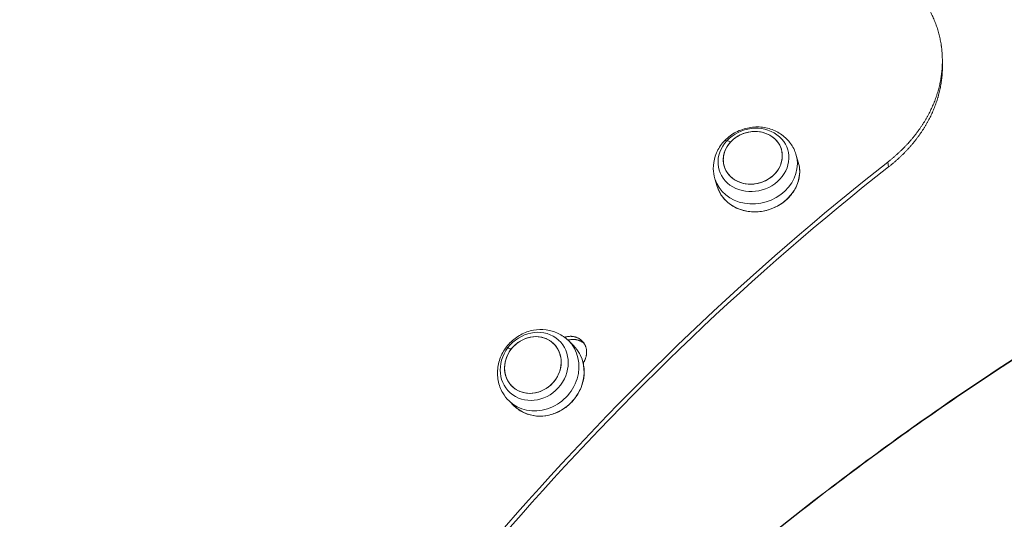
# Model space of a CAD drawing. Units: millimetres. Extents: x 21321 to 33346, y -152 to 11213.
# Drawn here: x 30304 to 30618, y 6404 to 6563 of the extents above; entities that cross this region are included whole.
import ezdxf

# ---------------------------------------------------------------- set-up
doc = ezdxf.new("R2010")
doc.units = ezdxf.units.MM

msp = doc.modelspace()

# ---------------------------------------------------------------- linework, layer by layer
at = {"color": 0, "linetype": 'Continuous', "lineweight": 0}
for p, q in [((30551.86, 6517.68), (30551.11, 6520.18)), ((30580.62, 6516.13), (30580.39, 6517.68)), ((30526.03, 6509.87), (30525.27, 6512.36)), ((30480.2, 6459.12), (30478.54, 6460.75)), ((30613.22, 6450.13), (30613.26, 6449.96)), ((30461.3, 6439.85), (30459.63, 6441.48))]:
    msp.add_line(p, q, dxfattribs=at)
for centre, major_axis, ratio, start_param, end_param in [((30435.4, 6478.47), (-275.84, -290.37), 0.434927, -1.896849, -1.047793), ((30537.35, 6519.05), (-9.09, -2.75), 0.874097, -5.332529, 0.950656), ((30537.35, 6519.05), (9.09, 2.75), 0.874097, -4.124039, 2.159146), ((30532.63, 6520.28), (-4.39, 4.09), 0.269587, -0.427713, 0), ((30539.42, 6512.22), (-12.82, 11.92), 0.269587, -0.563943, -0.427713), ((30538.19, 6516.27), (-12.92, -3.91), 0.874097, 0, 3.141593), ((30611.67, 6311.03), (-273.77, -288.2), 0.434927, -1.896849, -1.047793), ((30467.23, 6452.94), (6.65, 6.78), 0.900444, -4.571123671132589, 1.712061636046998), ((30467.23, 6452.94), (-6.65, -6.78), 0.900444, -5.779613675074675, 0.5035716321049115), ((30463.58, 6455.04), (-4.78, 3.62), 0.061242, -0.414632, 0), ((30471.79, 6448.46), (-13.95, 10.57), 0.061242, -0.550862, -0.414632), ((30469.09, 6451.12), (-9.45, -9.63), 0.900444, 0, 3.141593)]:
    msp.add_ellipse(centre, major_axis=major_axis, ratio=ratio, start_param=start_param, end_param=end_param, dxfattribs=at)
at = {"color": 0, "linetype": 'Continuous', "lineweight": 0, "extrusion": (0, 0, -1)}
for centre, major_axis, ratio, start_param, end_param in [((30537.55, 6518.39), (10.92, 3.3), 0.874097, -2.159146, 4.124039), ((30611.67, 6311.03), (275.84, 290.37), 0.434927, -2.0938, -1.244743), ((30538.94, 6513.77), (12.92, 3.91), 0.874097, 0, 3.141593), ((30467.67, 6452.5), (7.99, 8.14), 0.900444, -1.712061636046998, 4.571123671132589), ((30470.75, 6449.48), (9.45, 9.63), 0.900444, 0, 3.141593)]:
    msp.add_ellipse(centre, major_axis=major_axis, ratio=ratio, start_param=start_param, end_param=end_param, dxfattribs=at)
at = {"color": 0, "linetype": 'Continuous', "lineweight": 0}
for points, knots in [([(30580.39, 6517.68), (30580.64, 6517.88), (30580.89, 6518.08), (30581.13, 6518.28), (30581.38, 6518.48), (30581.63, 6518.68), (30581.87, 6518.88), (30582.11, 6519.08), (30582.35, 6519.29), (30582.59, 6519.5), (30582.82, 6519.7), (30583.06, 6519.91), (30583.29, 6520.12), (30583.52, 6520.33), (30583.76, 6520.55), (30583.98, 6520.76), (30584.21, 6520.97), (30584.44, 6521.19), (30584.66, 6521.41), (30584.88, 6521.62), (30585.11, 6521.84), (30585.32, 6522.06), (30585.54, 6522.28), (30585.76, 6522.5), (30585.97, 6522.73), (30586.19, 6522.95), (30586.4, 6523.18), (30586.61, 6523.4), (30586.76, 6523.57), (30586.92, 6523.74), (30587.07, 6523.92), (30587.12, 6523.97), (30587.17, 6524.03), (30587.22, 6524.08), (30587.43, 6524.31), (30587.63, 6524.54), (30587.83, 6524.78), (30588.03, 6525.01), (30588.22, 6525.24), (30588.41, 6525.48), (30588.61, 6525.71), (30588.8, 6525.95), (30588.99, 6526.18), (30589.17, 6526.42), (30589.36, 6526.66), (30589.54, 6526.9), (30589.72, 6527.14), (30589.9, 6527.38), (30590.08, 6527.62), (30590.26, 6527.86), (30590.43, 6528.11), (30590.6, 6528.35), (30590.77, 6528.6), (30590.94, 6528.84), (30591.11, 6529.09), (30591.27, 6529.33), (30591.43, 6529.58), (30591.59, 6529.83), (30591.75, 6530.08), (30591.91, 6530.33), (30592.06, 6530.58), (30592.22, 6530.83), (30592.37, 6531.08), (30592.52, 6531.34), (30592.67, 6531.59), (30592.81, 6531.84), (30592.95, 6532.1), (30593.1, 6532.35), (30593.23, 6532.61), (30593.37, 6532.87), (30593.51, 6533.12), (30593.64, 6533.38), (30593.77, 6533.64), (30593.9, 6533.9), (30594.03, 6534.16), (30594.15, 6534.42), (30594.28, 6534.67), (30594.4, 6534.94), (30594.52, 6535.2), (30594.63, 6535.46), (30594.75, 6535.72), (30594.86, 6535.98), (30594.97, 6536.25), (30595.08, 6536.51), (30595.19, 6536.77), (30595.29, 6537.04), (30595.4, 6537.3), (30595.5, 6537.57), (30595.59, 6537.83), (30595.69, 6538.1), (30595.78, 6538.37), (30595.83, 6538.49), (30595.87, 6538.61), (30595.91, 6538.73), (30595.96, 6538.88), (30596.01, 6539.02), (30596.05, 6539.17), (30596.14, 6539.44), (30596.22, 6539.7), (30596.31, 6539.97), (30596.39, 6540.24), (30596.46, 6540.51), (30596.54, 6540.78), (30596.61, 6541.05), (30596.68, 6541.32), (30596.75, 6541.59), (30596.82, 6541.86), (30596.88, 6542.13), (30596.94, 6542.4), (30597, 6542.67), (30597.06, 6542.94), (30597.12, 6543.22), (30597.17, 6543.49), (30597.22, 6543.76), (30597.27, 6544.03), (30597.32, 6544.3), (30597.36, 6544.58), (30597.4, 6544.85), (30597.45, 6545.12), (30597.48, 6545.39), (30597.52, 6545.67), (30597.55, 6545.94), (30597.59, 6546.21), (30597.61, 6546.48), (30597.64, 6546.76), (30597.67, 6547.03), (30597.69, 6547.3), (30597.71, 6547.58), (30597.73, 6547.85), (30597.75, 6548.12), (30597.76, 6548.4), (30597.77, 6548.67), (30597.78, 6548.94), (30597.79, 6549.21), (30597.8, 6549.49), (30597.8, 6549.76), (30597.8, 6550.03), (30597.8, 6550.31), (30597.79, 6550.58), (30597.79, 6550.85), (30597.78, 6551.12), (30597.77, 6551.4), (30597.76, 6551.67), (30597.75, 6551.94), (30597.73, 6552.21), (30597.71, 6552.48), (30597.69, 6552.75), (30597.66, 6553.03), (30597.64, 6553.3), (30597.61, 6553.57), (30597.58, 6553.84), (30597.55, 6554.11), (30597.52, 6554.38), (30597.48, 6554.65), (30597.47, 6554.74), (30597.45, 6554.82), (30597.44, 6554.91), (30597.42, 6555.09), (30597.39, 6555.28), (30597.36, 6555.46), (30597.31, 6555.73), (30597.27, 6556), (30597.22, 6556.26), (30597.16, 6556.53), (30597.11, 6556.8), (30597.05, 6557.07), (30597, 6557.33), (30596.94, 6557.6), (30596.87, 6557.87), (30596.81, 6558.13), (30596.74, 6558.4), (30596.67, 6558.66), (30596.6, 6558.93), (30596.53, 6559.19), (30596.45, 6559.46), (30596.38, 6559.72), (30596.3, 6559.98), (30596.21, 6560.24), (30596.13, 6560.51), (30596.05, 6560.77), (30595.96, 6561.03), (30595.87, 6561.29), (30595.77, 6561.55), (30595.68, 6561.81), (30595.58, 6562.07), (30595.48, 6562.32), (30595.38, 6562.58), (30595.28, 6562.84), (30595.18, 6563.1), (30595.07, 6563.35), (30594.96, 6563.61), (30594.85, 6563.86), (30594.73, 6564.12), (30594.62, 6564.37), (30594.5, 6564.62), (30594.38, 6564.88), (30594.26, 6565.13), (30594.14, 6565.38), (30594.01, 6565.63), (30593.91, 6565.82), (30593.81, 6566.01), (30593.71, 6566.21), (30593.68, 6566.26), (30593.65, 6566.32), (30593.62, 6566.37), (30593.49, 6566.62), (30593.35, 6566.87), (30593.21, 6567.11), (30593.07, 6567.36), (30592.93, 6567.6), (30592.79, 6567.85), (30592.64, 6568.09), (30592.5, 6568.33), (30592.35, 6568.57), (30592.19, 6568.81), (30592.04, 6569.05), (30591.88, 6569.29), (30591.73, 6569.53), (30591.57, 6569.77), (30591.41, 6570), (30591.24, 6570.24), (30591.08, 6570.47), (30590.91, 6570.71), (30590.74, 6570.94), (30590.57, 6571.17), (30590.4, 6571.4), (30590.22, 6571.63), (30590.05, 6571.86), (30589.87, 6572.09), (30589.69, 6572.32), (30589.51, 6572.54), (30589.32, 6572.77), (30589.14, 6572.99), (30588.95, 6573.22), (30588.76, 6573.44), (30588.57, 6573.66), (30588.38, 6573.88), (30588.18, 6574.1), (30587.98, 6574.32), (30587.79, 6574.54), (30587.59, 6574.75), (30587.38, 6574.97), (30587.18, 6575.18), (30586.97, 6575.39), (30586.77, 6575.6), (30586.56, 6575.82), (30586.35, 6576.02), (30586.14, 6576.23), (30585.92, 6576.44), (30585.71, 6576.65)], [0, 0, 0, 0, 0.099811, 0.099811, 0.099811, 0.199655, 0.199655, 0.199655, 0.299523, 0.299523, 0.299523, 0.399406, 0.399406, 0.399406, 0.499293, 0.499293, 0.499293, 0.599174, 0.599174, 0.599174, 0.69904, 0.69904, 0.69904, 0.798879, 0.798879, 0.798879, 0.898681, 0.898681, 0.898681, 0.973809, 0.973809, 0.973809, 0.998438, 0.998438, 0.998438, 1.098239, 1.098239, 1.098239, 1.198114, 1.198114, 1.198114, 1.298058, 1.298058, 1.298058, 1.398063, 1.398063, 1.398063, 1.49812, 1.49812, 1.49812, 1.598222, 1.598222, 1.598222, 1.69836, 1.69836, 1.69836, 1.798524, 1.798524, 1.798524, 1.898705, 1.898705, 1.898705, 1.998893, 1.998893, 1.998893, 2.099077, 2.099077, 2.099077, 2.199248, 2.199248, 2.199248, 2.299393, 2.299393, 2.299393, 2.399501, 2.399501, 2.399501, 2.499562, 2.499562, 2.499562, 2.599563, 2.599563, 2.599563, 2.699492, 2.699492, 2.699492, 2.799338, 2.799338, 2.799338, 2.899088, 2.899088, 2.899088, 2.944415, 2.944415, 2.944415, 2.998761, 2.998761, 2.998761, 3.098506, 3.098506, 3.098506, 3.198333, 3.198333, 3.198333, 3.29823, 3.29823, 3.29823, 3.398186, 3.398186, 3.398186, 3.49819, 3.49819, 3.49819, 3.598231, 3.598231, 3.598231, 3.698296, 3.698296, 3.698296, 3.798375, 3.798375, 3.798375, 3.898457, 3.898457, 3.898457, 3.998531, 3.998531, 3.998531, 4.098587, 4.098587, 4.098587, 4.198614, 4.198614, 4.198614, 4.298603, 4.298603, 4.298603, 4.398545, 4.398545, 4.398545, 4.49843, 4.49843, 4.49843, 4.598249, 4.598249, 4.598249, 4.697996, 4.697996, 4.697996, 4.797663, 4.797663, 4.797663, 4.897244, 4.897244, 4.897244, 4.92944, 4.92944, 4.92944, 4.996773, 4.996773, 4.996773, 5.096364, 5.096364, 5.096364, 5.196011, 5.196011, 5.196011, 5.295701, 5.295701, 5.295701, 5.395418, 5.395418, 5.395418, 5.495149, 5.495149, 5.495149, 5.594882, 5.594882, 5.594882, 5.694605, 5.694605, 5.694605, 5.794309, 5.794309, 5.794309, 5.893983, 5.893983, 5.893983, 5.99362, 5.99362, 5.99362, 6.093214, 6.093214, 6.093214, 6.192758, 6.192758, 6.192758, 6.29225, 6.29225, 6.29225, 6.369371, 6.369371, 6.369371, 6.39169, 6.39169, 6.39169, 6.491177, 6.491177, 6.491177, 6.590739, 6.590739, 6.590739, 6.690362, 6.690362, 6.690362, 6.790028, 6.790028, 6.790028, 6.889725, 6.889725, 6.889725, 6.989439, 6.989439, 6.989439, 7.089159, 7.089159, 7.089159, 7.188874, 7.188874, 7.188874, 7.288574, 7.288574, 7.288574, 7.388251, 7.388251, 7.388251, 7.487898, 7.487898, 7.487898, 7.587508, 7.587508, 7.587508, 7.687076, 7.687076, 7.687076, 7.786595, 7.786595, 7.786595, 7.886062, 7.886062, 7.886062, 7.886062]), ([(30945.74, 6539.26), (30936.95, 6544.38), (30926.69, 6548.17), (30915.12, 6550.57), (30903.55, 6552.98), (30890.67, 6554), (30876.67, 6553.61), (30862.67, 6553.23), (30847.55, 6551.45), (30831.54, 6548.29), (30815.53, 6545.13), (30798.63, 6540.6), (30781.08, 6534.76), (30763.53, 6528.93), (30745.34, 6521.78), (30726.78, 6513.44), (30708.22, 6505.09), (30689.29, 6495.55), (30670.27, 6484.94), (30651.25, 6474.34), (30632.13, 6462.68), (30613.22, 6450.13)], [-3.14134, -3.14134, -3.14134, -3.14134, -2.9686, -2.9686, -2.9686, -2.795861, -2.795861, -2.795861, -2.623121, -2.623121, -2.623121, -2.450382, -2.450382, -2.450382, -2.277642, -2.277642, -2.277642, -2.104903, -2.104903, -2.104903, -1.932163, -1.932163, -1.932163, -1.932163]), ([(30613.32, 6450), (30632.25, 6462.53), (30651.38, 6474.17), (30670.42, 6484.75), (30689.45, 6495.34), (30708.4, 6504.87), (30726.97, 6513.2), (30745.55, 6521.52), (30763.75, 6528.65), (30781.3, 6534.48), (30798.86, 6540.3), (30815.78, 6544.82), (30831.8, 6547.97), (30847.82, 6551.11), (30862.94, 6552.89), (30876.95, 6553.26), (30890.95, 6553.64), (30903.83, 6552.61), (30915.41, 6550.21), (30926.98, 6547.8), (30937.24, 6544.01), (30946.04, 6538.89)], [1.932163, 1.932163, 1.932163, 1.932163, 2.104903, 2.104903, 2.104903, 2.277642, 2.277642, 2.277642, 2.450382, 2.450382, 2.450382, 2.623121, 2.623121, 2.623121, 2.795861, 2.795861, 2.795861, 2.9686, 2.9686, 2.9686, 3.14134, 3.14134, 3.14134, 3.14134]), ([(30597.82, 6548.51), (30597.82, 6548.36), (30597.82, 6548.2), (30597.82, 6548.05), (30597.82, 6547.78), (30597.81, 6547.51), (30597.81, 6547.24), (30597.8, 6546.96), (30597.79, 6546.69), (30597.77, 6546.42), (30597.76, 6546.15), (30597.74, 6545.87), (30597.72, 6545.6), (30597.7, 6545.33), (30597.68, 6545.06), (30597.65, 6544.79), (30597.62, 6544.51), (30597.59, 6544.24), (30597.56, 6543.97), (30597.53, 6543.7), (30597.49, 6543.43), (30597.45, 6543.16), (30597.41, 6542.88), (30597.36, 6542.61), (30597.32, 6542.34), (30597.27, 6542.07), (30597.22, 6541.8), (30597.17, 6541.53), (30597.11, 6541.26), (30597.06, 6540.99), (30597, 6540.72), (30596.94, 6540.45), (30596.88, 6540.18), (30596.81, 6539.91), (30596.74, 6539.64), (30596.67, 6539.37), (30596.6, 6539.1), (30596.56, 6538.94), (30596.51, 6538.77), (30596.46, 6538.61), (30596.43, 6538.51), (30596.41, 6538.4), (30596.38, 6538.3), (30596.3, 6538.03), (30596.21, 6537.77), (30596.13, 6537.5), (30596.04, 6537.23), (30595.96, 6536.97), (30595.86, 6536.7), (30595.77, 6536.44), (30595.68, 6536.17), (30595.58, 6535.91), (30595.48, 6535.64), (30595.38, 6535.38), (30595.28, 6535.12), (30595.17, 6534.85), (30595.07, 6534.59), (30594.96, 6534.33), (30594.84, 6534.07), (30594.73, 6533.81), (30594.62, 6533.55), (30594.5, 6533.29), (30594.38, 6533.03), (30594.26, 6532.77), (30594.13, 6532.51), (30594.01, 6532.25), (30593.88, 6531.99), (30593.75, 6531.74), (30593.62, 6531.48), (30593.49, 6531.23), (30593.35, 6530.97), (30593.21, 6530.72), (30593.07, 6530.46), (30592.93, 6530.21), (30592.79, 6529.96), (30592.64, 6529.7), (30592.5, 6529.45), (30592.35, 6529.2), (30592.19, 6528.95), (30592.04, 6528.7), (30591.89, 6528.45), (30591.73, 6528.21), (30591.57, 6527.96), (30591.41, 6527.71), (30591.25, 6527.47), (30591.08, 6527.22), (30590.92, 6526.98), (30590.75, 6526.73), (30590.67, 6526.63), (30590.6, 6526.53), (30590.53, 6526.42), (30590.43, 6526.28), (30590.33, 6526.15), (30590.23, 6526.01), (30590.05, 6525.77), (30589.88, 6525.53), (30589.7, 6525.29), (30589.52, 6525.05), (30589.33, 6524.82), (30589.15, 6524.58), (30588.96, 6524.34), (30588.77, 6524.11), (30588.58, 6523.88), (30588.39, 6523.64), (30588.2, 6523.41), (30588, 6523.18), (30587.8, 6522.95), (30587.6, 6522.72), (30587.4, 6522.49), (30587.2, 6522.27), (30587, 6522.04), (30586.79, 6521.81), (30586.58, 6521.59), (30586.37, 6521.37), (30586.16, 6521.15), (30585.95, 6520.92), (30585.74, 6520.7), (30585.52, 6520.48), (30585.3, 6520.27), (30585.08, 6520.05), (30584.86, 6519.83), (30584.64, 6519.62), (30584.42, 6519.4), (30584.19, 6519.19), (30583.96, 6518.98), (30583.73, 6518.77), (30583.5, 6518.56), (30583.27, 6518.35), (30583.04, 6518.14), (30582.8, 6517.94), (30582.57, 6517.73), (30582.33, 6517.53), (30582.09, 6517.32), (30581.85, 6517.12), (30581.61, 6516.92), (30581.36, 6516.72), (30581.12, 6516.52), (30580.87, 6516.33), (30580.62, 6516.13)], [3.527623, 3.527623, 3.527623, 3.527623, 3.583455, 3.583455, 3.583455, 3.683097, 3.683097, 3.683097, 3.782749, 3.782749, 3.782749, 3.882401, 3.882401, 3.882401, 3.982043, 3.982043, 3.982043, 4.081664, 4.081664, 4.081664, 4.181252, 4.181252, 4.181252, 4.280797, 4.280797, 4.280797, 4.380286, 4.380286, 4.380286, 4.479708, 4.479708, 4.479708, 4.579052, 4.579052, 4.579052, 4.678305, 4.678305, 4.678305, 4.739608, 4.739608, 4.739608, 4.777471, 4.777471, 4.777471, 4.876674, 4.876674, 4.876674, 4.975941, 4.975941, 4.975941, 5.075259, 5.075259, 5.075259, 5.174617, 5.174617, 5.174617, 5.274004, 5.274004, 5.274004, 5.37341, 5.37341, 5.37341, 5.472824, 5.472824, 5.472824, 5.572234, 5.572234, 5.572234, 5.671632, 5.671632, 5.671632, 5.771006, 5.771006, 5.771006, 5.870347, 5.870347, 5.870347, 5.969645, 5.969645, 5.969645, 6.068892, 6.068892, 6.068892, 6.168079, 6.168079, 6.168079, 6.267197, 6.267197, 6.267197, 6.309617, 6.309617, 6.309617, 6.366265, 6.366265, 6.366265, 6.465398, 6.465398, 6.465398, 6.564597, 6.564597, 6.564597, 6.66385, 6.66385, 6.66385, 6.763146, 6.763146, 6.763146, 6.862474, 6.862474, 6.862474, 6.961821, 6.961821, 6.961821, 7.061178, 7.061178, 7.061178, 7.160535, 7.160535, 7.160535, 7.25988, 7.25988, 7.25988, 7.359206, 7.359206, 7.359206, 7.458501, 7.458501, 7.458501, 7.557758, 7.557758, 7.557758, 7.656968, 7.656968, 7.656968, 7.756121, 7.756121, 7.756121, 7.855209, 7.855209, 7.855209, 7.855209]), ([(30551.11, 6520.18), (30550.73, 6521.42), (30550.15, 6522.6), (30548.63, 6524.71), (30547.69, 6525.64), (30545.54, 6527.2), (30544.32, 6527.82), (30541.69, 6528.67), (30540.28, 6528.89), (30537.41, 6528.92), (30535.95, 6528.71), (30533.14, 6527.86), (30531.79, 6527.22), (30529.36, 6525.55), (30528.28, 6524.54), (30526.52, 6522.23), (30525.84, 6520.96), (30524.96, 6518.3), (30524.74, 6516.93), (30524.79, 6514.48), (30524.96, 6513.4), (30525.27, 6512.36)], [0.982447, 0.982447, 0.982447, 0.982447, 1.272277, 1.272277, 1.568206, 1.568206, 1.879735, 1.879735, 2.209596, 2.209596, 2.552887, 2.552887, 2.900851, 2.900851, 3.244032, 3.244032, 3.572971, 3.572971, 3.882413, 3.882413, 4.124039, 4.124039, 4.124039, 4.124039]), ([(30526.03, 6509.87), (30526.39, 6508.66), (30526.98, 6507.52), (30528.53, 6505.5), (30529.5, 6504.61), (30531.72, 6503.17), (30532.98, 6502.62), (30535.65, 6501.91), (30537.07, 6501.75), (30539.92, 6501.86), (30541.36, 6502.11), (30544.1, 6503.01), (30545.4, 6503.66), (30547.74, 6505.27), (30548.79, 6506.24), (30550.5, 6508.39), (30551.17, 6509.58), (30552.07, 6512.06), (30552.31, 6513.35), (30552.31, 6515.66), (30552.16, 6516.7), (30551.86, 6517.68)], [4.124039, 4.124039, 4.124039, 4.124039, 4.442236, 4.442236, 4.76098, 4.76098, 5.080817, 5.080817, 5.401511, 5.401511, 5.722628, 5.722628, 6.043849, 6.043849, 6.364919, 6.364919, 6.685496, 6.685496, 7.00514, 7.00514, 7.265632, 7.265632, 7.265632, 7.265632]), ([(30478.54, 6460.75), (30477.59, 6461.68), (30476.49, 6462.45), (30474.09, 6463.6), (30472.79, 6463.98), (30470.11, 6464.33), (30468.73, 6464.28), (30465.99, 6463.77), (30464.64, 6463.28), (30462.11, 6461.92), (30460.94, 6461.03), (30458.9, 6458.93), (30458.04, 6457.71), (30456.74, 6455.08), (30456.29, 6453.67), (30455.89, 6450.81), (30455.92, 6449.36), (30456.45, 6446.6), (30456.93, 6445.28), (30458.17, 6443.13), (30458.85, 6442.25), (30459.63, 6441.48)], [1.429531, 1.429531, 1.429531, 1.429531, 1.726065, 1.726065, 2.02736, 2.02736, 2.340799, 2.340799, 2.668531, 2.668531, 3.006948, 3.006948, 3.349099, 3.349099, 3.687125, 3.687125, 4.01371, 4.01371, 4.325286, 4.325286, 4.571124, 4.571124, 4.571124, 4.571124]), ([(30477.34, 6461.78), (30477.43, 6461.81), (30477.52, 6461.84), (30477.61, 6461.87), (30477.72, 6461.9), (30477.83, 6461.92), (30477.94, 6461.95), (30478.04, 6461.97), (30478.15, 6461.99), (30478.26, 6462.01), (30478.37, 6462.03), (30478.48, 6462.05), (30478.59, 6462.06), (30478.68, 6462.07), (30478.77, 6462.07), (30478.86, 6462.08), (30478.88, 6462.08), (30478.9, 6462.08), (30478.92, 6462.08), (30479.03, 6462.09), (30479.14, 6462.09), (30479.25, 6462.09), (30479.36, 6462.09), (30479.47, 6462.09), (30479.58, 6462.08), (30479.68, 6462.08), (30479.79, 6462.07), (30479.9, 6462.06), (30480.01, 6462.04), (30480.11, 6462.03), (30480.22, 6462.01), (30480.32, 6461.99), (30480.43, 6461.97), (30480.53, 6461.94), (30480.63, 6461.92), (30480.74, 6461.89), (30480.84, 6461.86), (30480.91, 6461.84), (30480.98, 6461.81), (30481.06, 6461.79), (30481.08, 6461.78), (30481.11, 6461.77), (30481.14, 6461.76), (30481.24, 6461.72), (30481.33, 6461.68), (30481.43, 6461.64), (30481.53, 6461.6), (30481.62, 6461.55), (30481.71, 6461.51), (30481.81, 6461.46), (30481.9, 6461.41), (30481.99, 6461.35), (30482.08, 6461.3), (30482.16, 6461.25), (30482.25, 6461.19), (30482.33, 6461.13), (30482.42, 6461.07), (30482.5, 6461), (30482.58, 6460.94), (30482.66, 6460.87), (30482.73, 6460.81), (30482.78, 6460.76), (30482.83, 6460.72), (30482.88, 6460.67), (30482.9, 6460.65), (30482.93, 6460.62), (30482.96, 6460.59), (30483.03, 6460.52), (30483.1, 6460.44), (30483.17, 6460.37), (30483.24, 6460.29), (30483.3, 6460.21), (30483.36, 6460.13), (30483.43, 6460.05), (30483.48, 6459.96), (30483.54, 6459.88), (30483.6, 6459.79), (30483.65, 6459.7), (30483.7, 6459.61), (30483.76, 6459.53), (30483.81, 6459.43), (30483.85, 6459.34), (30483.9, 6459.25), (30483.94, 6459.16), (30483.98, 6459.06), (30483.99, 6459.03), (30484, 6459), (30484.02, 6458.97), (30484.04, 6458.91), (30484.07, 6458.84), (30484.09, 6458.77), (30484.13, 6458.67), (30484.16, 6458.57), (30484.19, 6458.47), (30484.22, 6458.37), (30484.24, 6458.27), (30484.26, 6458.17), (30484.29, 6458.06), (30484.3, 6457.96), (30484.32, 6457.85), (30484.34, 6457.75), (30484.35, 6457.64), (30484.36, 6457.54), (30484.37, 6457.43), (30484.38, 6457.33), (30484.38, 6457.22), (30484.38, 6457.13), (30484.38, 6457.04), (30484.38, 6456.96), (30484.38, 6456.94), (30484.38, 6456.92), (30484.38, 6456.9), (30484.38, 6456.79), (30484.37, 6456.68), (30484.36, 6456.57), (30484.35, 6456.47), (30484.34, 6456.36), (30484.33, 6456.25), (30484.31, 6456.14), (30484.29, 6456.03), (30484.27, 6455.93), (30484.25, 6455.82), (30484.23, 6455.71), (30484.2, 6455.6), (30484.17, 6455.5), (30484.14, 6455.39), (30484.11, 6455.29), (30484.08, 6455.18), (30484.04, 6455.07), (30484, 6454.97), (30483.98, 6454.92), (30483.96, 6454.88), (30483.95, 6454.83), (30483.92, 6454.77), (30483.9, 6454.72), (30483.87, 6454.66), (30483.83, 6454.56), (30483.78, 6454.45), (30483.73, 6454.35), (30483.68, 6454.25), (30483.63, 6454.15), (30483.57, 6454.05), (30483.51, 6453.96), (30483.46, 6453.86), (30483.39, 6453.76), (30483.38, 6453.74), (30483.37, 6453.72), (30483.35, 6453.7), (30483.33, 6453.66), (30483.3, 6453.62), (30483.28, 6453.59)], [0.315216, 0.315216, 0.315216, 0.315216, 0.344279, 0.344279, 0.344279, 0.378713, 0.378713, 0.378713, 0.413121, 0.413121, 0.413121, 0.447474, 0.447474, 0.447474, 0.47501, 0.47501, 0.47501, 0.48175, 0.48175, 0.48175, 0.516059, 0.516059, 0.516059, 0.550428, 0.550428, 0.550428, 0.584822, 0.584822, 0.584822, 0.619205, 0.619205, 0.619205, 0.653551, 0.653551, 0.653551, 0.687836, 0.687836, 0.687836, 0.712457, 0.712457, 0.712457, 0.722059, 0.722059, 0.722059, 0.75634, 0.75634, 0.75634, 0.790683, 0.790683, 0.790683, 0.825042, 0.825042, 0.825042, 0.859384, 0.859384, 0.859384, 0.893684, 0.893684, 0.893684, 0.927929, 0.927929, 0.927929, 0.949356, 0.949356, 0.949356, 0.962118, 0.962118, 0.962118, 0.996346, 0.996346, 0.996346, 1.03063, 1.03063, 1.03063, 1.064957, 1.064957, 1.064957, 1.099306, 1.099306, 1.099306, 1.133643, 1.133643, 1.133643, 1.167923, 1.167923, 1.167923, 1.178087, 1.178087, 1.178087, 1.202148, 1.202148, 1.202148, 1.236431, 1.236431, 1.236431, 1.270769, 1.270769, 1.270769, 1.30514, 1.30514, 1.30514, 1.339513, 1.339513, 1.339513, 1.373856, 1.373856, 1.373856, 1.402071, 1.402071, 1.402071, 1.408131, 1.408131, 1.408131, 1.442433, 1.442433, 1.442433, 1.476801, 1.476801, 1.476801, 1.511208, 1.511208, 1.511208, 1.545626, 1.545626, 1.545626, 1.580026, 1.580026, 1.580026, 1.61438, 1.61438, 1.61438, 1.629849, 1.629849, 1.629849, 1.648683, 1.648683, 1.648683, 1.683014, 1.683014, 1.683014, 1.717357, 1.717357, 1.717357, 1.751685, 1.751685, 1.751685, 1.759818, 1.759818, 1.759818, 1.772721, 1.772721, 1.772721, 1.772721]), ([(30483.61, 6459.77), (30483.6, 6459.78), (30483.59, 6459.79), (30483.58, 6459.8), (30483.5, 6459.87), (30483.42, 6459.94), (30483.34, 6460), (30483.26, 6460.06), (30483.18, 6460.12), (30483.09, 6460.18), (30483.01, 6460.24), (30482.92, 6460.3), (30482.83, 6460.35), (30482.74, 6460.4), (30482.65, 6460.45), (30482.56, 6460.5), (30482.46, 6460.55), (30482.37, 6460.6), (30482.27, 6460.64), (30482.18, 6460.68), (30482.08, 6460.72), (30481.98, 6460.76), (30481.95, 6460.77), (30481.92, 6460.78), (30481.89, 6460.79), (30481.82, 6460.82), (30481.75, 6460.84), (30481.68, 6460.86), (30481.58, 6460.89), (30481.48, 6460.92), (30481.38, 6460.94), (30481.27, 6460.97), (30481.17, 6460.99), (30481.06, 6461.01), (30480.96, 6461.03), (30480.85, 6461.04), (30480.75, 6461.06), (30480.64, 6461.07), (30480.53, 6461.08), (30480.42, 6461.09), (30480.32, 6461.09), (30480.21, 6461.1), (30480.1, 6461.1), (30480, 6461.1), (30479.91, 6461.09), (30479.81, 6461.09), (30479.8, 6461.09), (30479.79, 6461.09), (30479.77, 6461.09), (30479.66, 6461.08), (30479.55, 6461.07), (30479.44, 6461.06), (30479.34, 6461.05), (30479.23, 6461.04), (30479.12, 6461.02), (30479.01, 6461), (30478.9, 6460.98), (30478.79, 6460.96), (30478.68, 6460.93), (30478.57, 6460.91), (30478.47, 6460.88), (30478.45, 6460.87), (30478.44, 6460.87), (30478.42, 6460.86)], [0.9534204, 0.9534204, 0.9534204, 0.9534204, 0.95839, 0.95839, 0.95839, 0.9926037, 0.9926037, 0.9926037, 1.0268713, 1.0268713, 1.0268713, 1.0611785, 1.0611785, 1.0611785, 1.0955013, 1.0955013, 1.0955013, 1.1298056, 1.1298056, 1.1298056, 1.1640471, 1.1640471, 1.1640471, 1.1750611, 1.1750611, 1.1750611, 1.19822, 1.19822, 1.19822, 1.2324385, 1.2324385, 1.2324385, 1.2666996, 1.2666996, 1.2666996, 1.3009817, 1.3009817, 1.3009817, 1.3352559, 1.3352559, 1.3352559, 1.3694877, 1.3694877, 1.3694877, 1.399622, 1.399622, 1.399622, 1.4036401, 1.4036401, 1.4036401, 1.4377975, 1.4377975, 1.4377975, 1.4720103, 1.4720103, 1.4720103, 1.5062509, 1.5062509, 1.5062509, 1.5404905, 1.5404905, 1.5404905, 1.5453098, 1.5453098, 1.5453098, 1.5453098]), ([(30461.3, 6439.85), (30462.23, 6438.94), (30463.31, 6438.2), (30465.7, 6437.11), (30467, 6436.78), (30469.69, 6436.54), (30471.08, 6436.65), (30473.79, 6437.28), (30475.12, 6437.82), (30477.59, 6439.26), (30478.73, 6440.17), (30480.69, 6442.28), (30481.52, 6443.48), (30482.78, 6446.03), (30483.22, 6447.39), (30483.65, 6450.14), (30483.65, 6451.52), (30483.2, 6454.17), (30482.77, 6455.44), (30481.61, 6457.52), (30480.96, 6458.37), (30480.2, 6459.12)], [4.571124, 4.571124, 4.571124, 4.571124, 4.889759, 4.889759, 5.208776, 5.208776, 5.528598, 5.528598, 5.849118, 5.849118, 6.170023, 6.170023, 6.49103, 6.49103, 6.811889, 6.811889, 7.132308, 7.132308, 7.451981, 7.451981, 7.712716, 7.712716, 7.712716, 7.712716]), ([(30613.22, 6450.13), (30596.26, 6438.88), (30557.05, 6410.98), (30519.79, 6379.98), (30499.59, 6361.63)], [-1.9321635, -1.9321635, -1.9321635, -1.9321635, -1.7772918, -1.5707963, -1.5707963, -1.5707963, -1.5707963]), ([(30499.59, 6361.63), (30519.81, 6379.95), (30557.1, 6410.91), (30596.35, 6438.77), (30613.32, 6450)], [1.5707963, 1.5707963, 1.5707963, 1.5707963, 1.7772918, 1.9321635, 1.9321635, 1.9321635, 1.9321635])]:
    msp.add_open_spline(points, degree=3, knots=knots, dxfattribs=at)
msp.add_open_spline([(30597.8, 6550.32), (30597.8, 6549.72), (30597.81, 6549.11), (30597.82, 6548.51)], degree=3, dxfattribs=at)

doc.saveas('drawing.dxf')
